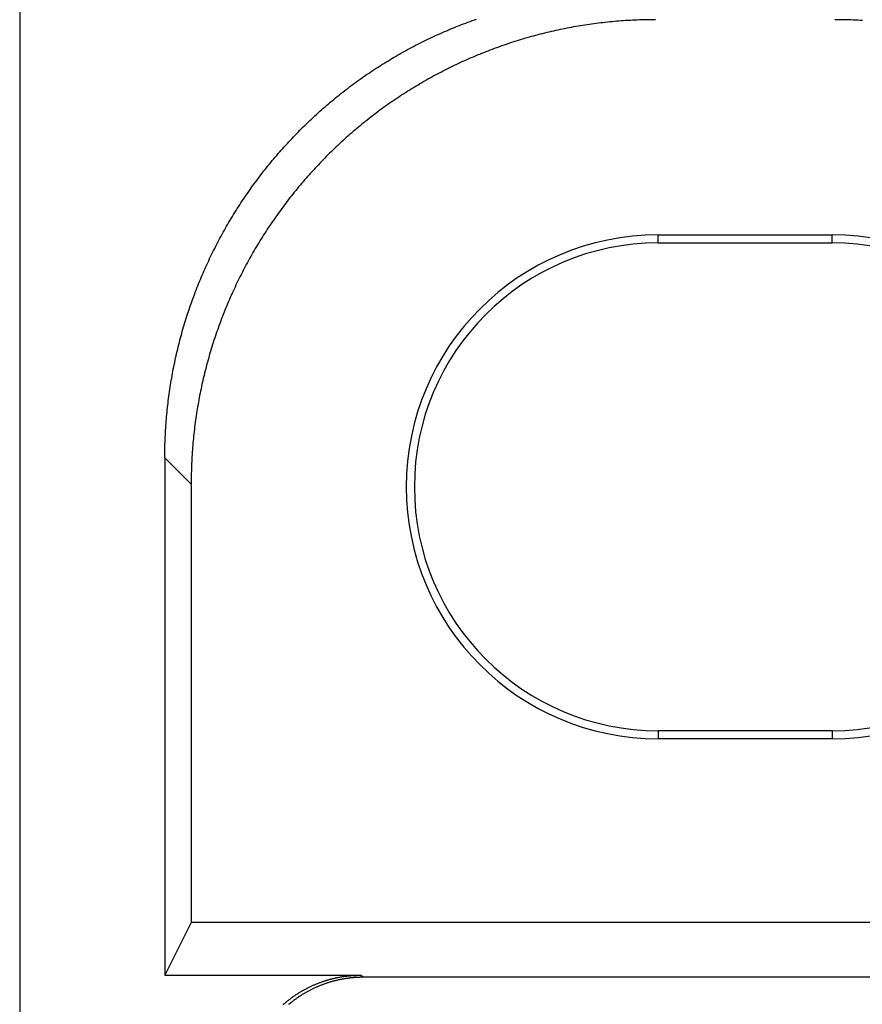
# Model space of a CAD drawing. Extents: x -135 to 107, y -73 to 95.
# Drawn here: x -4 to 4, y -12 to -3 of the extents above; entities that cross this region are included whole.
import ezdxf

# ---------------------------------------------------------------- set-up
doc = ezdxf.new("R2010")
doc.units = 0
doc.header["$LTSCALE"] = 1.28622
doc.header["$MEASUREMENT"] = 0
doc.layers.get('0').update_dxf_attribs({"linetype": 'CONTINUOUS'})

msp = doc.modelspace()

# ---------------------------------------------------------------- linework, layer by layer
at = {"color": 7, "linetype": 'Continuous'}
for p, q in [((-3.6516, 37.3946), (-3.6516, -16.1073)), ((1.8484, -5.1865), (3.3484, -5.1865)), ((1.8484, -5.2563), (1.8484, -5.1865)), ((1.8484, -5.2563), (3.3484, -5.2563)), ((3.3484, -5.2563), (3.3484, -5.1865)), ((-2.4016, -7.1062), (-2.4016, -11.5627)), ((-2.4016, -7.1062), (-2.1747, -7.3331)), ((-2.1747, -7.3331), (-2.1747, -11.1089)), ((3.3484, -9.4563), (1.8484, -9.4563)), ((1.8484, -9.4563), (1.8484, -9.5261)), ((3.3484, -9.4563), (3.3484, -9.5261)), ((3.3484, -9.5261), (1.8484, -9.5261)), ((-2.1747, -11.1089), (-2.4016, -11.5627)), ((7.3715, -11.1089), (-2.1747, -11.1089)), ((-2.4016, -11.5627), (-0.7172, -11.5627)), ((-0.691, -11.5801), (-0.7172, -11.5627)), ((7.6071, -11.5801), (-0.691, -11.5801))]:
    msp.add_line(p, q, dxfattribs=at)
at = {"color": 7}
for points in [[(-2.4016, -7.1062, 0), (-2.4015, -7.0865, 0), (-2.4014, -7.0668, 0), (-2.4011, -7.0472, 0), (-2.4008, -7.0275, 0), (-2.4004, -7.0079, 0), (-2.3998, -6.9882, 0), (-2.3992, -6.9685, 0), (-2.3985, -6.9489, 0), (-2.3977, -6.9292, 0), (-2.3967, -6.9096, 0), (-2.3957, -6.8899, 0), (-2.3946, -6.8703, 0), (-2.3934, -6.8506, 0), (-2.3921, -6.831, 0), (-2.3907, -6.8113, 0), (-2.3892, -6.7917, 0), (-2.3876, -6.7721, 0), (-2.3859, -6.7524, 0), (-2.3841, -6.7328, 0), (-2.3822, -6.7132, 0), (-2.3802, -6.6936, 0), (-2.3781, -6.674, 0), (-2.3759, -6.6544, 0), (-2.3737, -6.6349, 0), (-2.3713, -6.6153, 0), (-2.3688, -6.5957, 0), (-2.3663, -6.5762, 0), (-2.3636, -6.5567, 0), (-2.3609, -6.5372, 0), (-2.358, -6.5177, 0), (-2.3551, -6.4982, 0), (-2.352, -6.4787, 0), (-2.3489, -6.4592, 0), (-2.3457, -6.4398, 0), (-2.3423, -6.4204, 0), (-2.3389, -6.401, 0), (-2.3354, -6.3816, 0), (-2.3318, -6.3622, 0), (-2.3281, -6.3428, 0), (-2.3243, -6.3235, 0), (-2.3203, -6.3042, 0), (-2.3164, -6.2849, 0), (-2.3123, -6.2656, 0), (-2.3081, -6.2463, 0), (-2.3038, -6.2271, 0), (-2.2994, -6.2079, 0), (-2.295, -6.1887, 0), (-2.2904, -6.1695, 0), (-2.2857, -6.1504, 0), (-2.281, -6.1313, 0), (-2.2761, -6.1122, 0), (-2.2712, -6.0931, 0), (-2.2662, -6.074, 0), (-2.261, -6.055, 0), (-2.2558, -6.036, 0), (-2.2505, -6.0171, 0), (-2.2451, -5.9981, 0), (-2.2396, -5.9792, 0), (-2.234, -5.9603, 0), (-2.2283, -5.9415, 0), (-2.2225, -5.9226, 0), (-2.2166, -5.9038, 0), (-2.2106, -5.8851, 0), (-2.2046, -5.8663, 0), (-2.1984, -5.8476, 0), (-2.1922, -5.8289, 0), (-2.1859, -5.8103, 0), (-2.1794, -5.7917, 0), (-2.1729, -5.7731, 0), (-2.1663, -5.7545, 0), (-2.1596, -5.736, 0), (-2.1528, -5.7175, 0), (-2.1459, -5.6991, 0), (-2.139, -5.6807, 0), (-2.1319, -5.6623, 0), (-2.1248, -5.6439, 0), (-2.1175, -5.6256, 0), (-2.1102, -5.6073, 0), (-2.1027, -5.5891, 0), (-2.0952, -5.5709, 0), (-2.0876, -5.5527, 0), (-2.0799, -5.5346, 0), (-2.0722, -5.5165, 0), (-2.0643, -5.4985, 0), (-2.0563, -5.4805, 0), (-2.0483, -5.4625, 0), (-2.0401, -5.4445, 0), (-2.0319, -5.4267, 0), (-2.0236, -5.4088, 0), (-2.0152, -5.391, 0), (-2.0067, -5.3732, 0), (-1.9981, -5.3555, 0), (-1.9895, -5.3378, 0), (-1.9807, -5.3202, 0), (-1.9719, -5.3026, 0), (-1.963, -5.285, 0), (-1.954, -5.2675, 0), (-1.9448, -5.25, 0), (-1.9357, -5.2326, 0), (-1.9264, -5.2152, 0), (-1.917, -5.1979, 0), (-1.9076, -5.1806, 0), (-1.8981, -5.1634, 0), (-1.8885, -5.1462, 0), (-1.8788, -5.1291, 0), (-1.869, -5.112, 0), (-1.8591, -5.0949, 0), (-1.8492, -5.0779, 0), (-1.8392, -5.061, 0), (-1.829, -5.0441, 0), (-1.8188, -5.0272, 0), (-1.8086, -5.0104, 0), (-1.7982, -4.9936, 0), (-1.7878, -4.977, 0), (-1.7772, -4.9603, 0), (-1.7666, -4.9437, 0), (-1.7559, -4.9272, 0), (-1.7452, -4.9107, 0), (-1.7343, -4.8942, 0), (-1.7234, -4.8778, 0), (-1.7124, -4.8615, 0), (-1.7013, -4.8452, 0), (-1.6901, -4.829, 0), (-1.6789, -4.8129, 0), (-1.6675, -4.7967, 0), (-1.6561, -4.7807, 0), (-1.6446, -4.7647, 0), (-1.6331, -4.7487, 0), (-1.6214, -4.7329, 0), (-1.6097, -4.717, 0), (-1.5979, -4.7013, 0), (-1.586, -4.6856, 0), (-1.574, -4.6699, 0), (-1.562, -4.6543, 0), (-1.5499, -4.6388, 0), (-1.5377, -4.6233, 0), (-1.5255, -4.6079, 0), (-1.5131, -4.5925, 0), (-1.5007, -4.5773, 0), (-1.4882, -4.562, 0), (-1.4756, -4.5469, 0), (-1.463, -4.5317, 0), (-1.4503, -4.5167, 0), (-1.4375, -4.5017, 0), (-1.4246, -4.4868, 0), (-1.4117, -4.472, 0), (-1.3987, -4.4572, 0), (-1.3856, -4.4425, 0), (-1.3725, -4.4278, 0), (-1.3592, -4.4132, 0), (-1.3459, -4.3987, 0), (-1.3326, -4.3842, 0), (-1.3191, -4.3698, 0), (-1.3056, -4.3555, 0), (-1.292, -4.3412, 0), (-1.2784, -4.327, 0), (-1.2647, -4.3129, 0), (-1.2509, -4.2988, 0), (-1.237, -4.2848, 0), (-1.2231, -4.2709, 0), (-1.2091, -4.257, 0), (-1.195, -4.2432, 0), (-1.1809, -4.2295, 0), (-1.1667, -4.2159, 0), (-1.1524, -4.2023, 0), (-1.1381, -4.1888, 0), (-1.1237, -4.1753, 0), (-1.1093, -4.162, 0), (-1.0947, -4.1487, 0), (-1.0801, -4.1354, 0), (-1.0655, -4.1223, 0), (-1.0507, -4.1092, 0), (-1.036, -4.0962, 0), (-1.0211, -4.0833, 0), (-1.0062, -4.0704, 0), (-0.9912, -4.0576, 0), (-0.9762, -4.0449, 0), (-0.9611, -4.0323, 0), (-0.9459, -4.0197, 0), (-0.9307, -4.0072, 0), (-0.9154, -3.9948, 0), (-0.9, -3.9825, 0), (-0.8846, -3.9702, 0), (-0.8691, -3.958, 0), (-0.8536, -3.9459, 0), (-0.838, -3.9339, 0), (-0.8224, -3.9219, 0), (-0.8066, -3.91, 0), (-0.7909, -3.8982, 0), (-0.7751, -3.8865, 0), (-0.7592, -3.8748, 0), (-0.7432, -3.8633, 0), (-0.7272, -3.8518, 0), (-0.7112, -3.8404, 0), (-0.6951, -3.8291, 0), (-0.6789, -3.8178, 0), (-0.6627, -3.8066, 0), (-0.6464, -3.7955, 0), (-0.6301, -3.7845, 0), (-0.6137, -3.7736, 0), (-0.5972, -3.7628, 0), (-0.5807, -3.752, 0), (-0.5642, -3.7413, 0), (-0.5476, -3.7307, 0), (-0.531, -3.7202, 0), (-0.5143, -3.7097, 0), (-0.4975, -3.6993, 0), (-0.4807, -3.6891, 0), (-0.4639, -3.6789, 0), (-0.447, -3.6688, 0), (-0.43, -3.6587, 0), (-0.413, -3.6488, 0), (-0.396, -3.6389, 0), (-0.3789, -3.6291, 0), (-0.3617, -3.6195, 0), (-0.3445, -3.6098, 0), (-0.3273, -3.6003, 0), (-0.31, -3.5909, 0), (-0.2927, -3.5815, 0), (-0.2753, -3.5722, 0), (-0.2579, -3.5631, 0), (-0.2404, -3.554, 0), (-0.2229, -3.545, 0), (-0.2053, -3.536, 0), (-0.1877, -3.5272, 0), (-0.1701, -3.5184, 0), (-0.1524, -3.5098, 0), (-0.1347, -3.5012, 0), (-0.1169, -3.4927, 0), (-0.0991, -3.4843, 0), (-0.0813, -3.476, 0), (-0.0634, -3.4678, 0), (-0.0454, -3.4596, 0), (-0.0275, -3.4516, 0), (-0.0094, -3.4436, 0), (0.0086, -3.4358, 0), (0.0267, -3.428, 0), (0.0448, -3.4203, 0), (0.063, -3.4127, 0), (0.0812, -3.4052, 0), (0.0994, -3.3977, 0), (0.1177, -3.3904, 0), (0.136, -3.3832, 0), (0.1544, -3.376, 0), (0.1727, -3.3689, 0), (0.1912, -3.362, 0), (0.2096, -3.3551, 0), (0.2281, -3.3483, 0), (0.2466, -3.3416, 0), (0.2652, -3.335, 0), (0.2838, -3.3285, 0)], [(1.8252, -3.3332, 0), (1.8055, -3.3333, 0), (1.7858, -3.3334, 0), (1.7662, -3.3337, 0), (1.7465, -3.334, 0), (1.7268, -3.3344, 0), (1.7072, -3.335, 0), (1.6875, -3.3356, 0), (1.6679, -3.3363, 0), (1.6482, -3.3372, 0), (1.6285, -3.3381, 0), (1.6089, -3.3391, 0), (1.5892, -3.3402, 0), (1.5696, -3.3414, 0), (1.5499, -3.3427, 0), (1.5303, -3.3441, 0), (1.5107, -3.3457, 0), (1.491, -3.3472, 0), (1.4714, -3.3489, 0), (1.4518, -3.3507, 0), (1.4322, -3.3526, 0), (1.4126, -3.3546, 0), (1.393, -3.3567, 0), (1.3734, -3.3589, 0), (1.3538, -3.3611, 0), (1.3343, -3.3635, 0), (1.3147, -3.366, 0), (1.2952, -3.3685, 0), (1.2757, -3.3712, 0), (1.2562, -3.3739, 0), (1.2366, -3.3768, 0), (1.2172, -3.3798, 0), (1.1977, -3.3828, 0), (1.1782, -3.3859, 0), (1.1588, -3.3892, 0), (1.1394, -3.3925, 0), (1.1199, -3.3959, 0), (1.1005, -3.3994, 0), (1.0812, -3.403, 0), (1.0618, -3.4068, 0), (1.0425, -3.4106, 0), (1.0232, -3.4145, 0), (1.0039, -3.4184, 0), (0.9846, -3.4225, 0), (0.9653, -3.4267, 0), (0.9461, -3.431, 0), (0.9269, -3.4354, 0), (0.9077, -3.4399, 0), (0.8885, -3.4444, 0), (0.8694, -3.4491, 0), (0.8502, -3.4538, 0), (0.8311, -3.4587, 0), (0.8121, -3.4636, 0), (0.793, -3.4687, 0), (0.774, -3.4738, 0), (0.755, -3.479, 0), (0.736, -3.4843, 0), (0.7171, -3.4897, 0), (0.6982, -3.4952, 0), (0.6793, -3.5008, 0), (0.6604, -3.5065, 0), (0.6416, -3.5123, 0), (0.6228, -3.5182, 0), (0.604, -3.5242, 0), (0.5853, -3.5302, 0), (0.5666, -3.5364, 0), (0.5479, -3.5426, 0), (0.5293, -3.549, 0), (0.5107, -3.5554, 0), (0.4921, -3.5619, 0), (0.4735, -3.5685, 0), (0.455, -3.5752, 0), (0.4365, -3.582, 0), (0.4181, -3.5889, 0), (0.3996, -3.5958, 0), (0.3813, -3.6029, 0), (0.3629, -3.6101, 0), (0.3446, -3.6173, 0), (0.3263, -3.6246, 0), (0.3081, -3.6321, 0), (0.2899, -3.6396, 0), (0.2717, -3.6472, 0), (0.2536, -3.6549, 0), (0.2355, -3.6627, 0), (0.2175, -3.6705, 0), (0.1994, -3.6785, 0), (0.1815, -3.6865, 0), (0.1635, -3.6947, 0), (0.1456, -3.7029, 0), (0.1278, -3.7112, 0), (0.11, -3.7196, 0), (0.0922, -3.7281, 0), (0.0745, -3.7367, 0), (0.0568, -3.7453, 0), (0.0392, -3.7541, 0), (0.0216, -3.7629, 0), (0.004, -3.7719, 0), (-0.0135, -3.7809, 0), (-0.031, -3.79, 0), (-0.0484, -3.7992, 0), (-0.0658, -3.8084, 0), (-0.0831, -3.8178, 0), (-0.1004, -3.8272, 0), (-0.1176, -3.8367, 0), (-0.1348, -3.8464, 0), (-0.152, -3.856, 0), (-0.1691, -3.8658, 0), (-0.1861, -3.8757, 0), (-0.2031, -3.8856, 0), (-0.2201, -3.8957, 0), (-0.237, -3.9058, 0), (-0.2538, -3.916, 0), (-0.2706, -3.9262, 0), (-0.2874, -3.9366, 0), (-0.3041, -3.947, 0), (-0.3207, -3.9576, 0), (-0.3373, -3.9682, 0), (-0.3539, -3.9789, 0), (-0.3703, -3.9897, 0), (-0.3868, -4.0005, 0), (-0.4032, -4.0114, 0), (-0.4195, -4.0224, 0), (-0.4358, -4.0335, 0), (-0.452, -4.0447, 0), (-0.4682, -4.056, 0), (-0.4843, -4.0673, 0), (-0.5003, -4.0787, 0), (-0.5163, -4.0902, 0), (-0.5323, -4.1018, 0), (-0.5482, -4.1134, 0), (-0.564, -4.1251, 0), (-0.5798, -4.1369, 0), (-0.5955, -4.1488, 0), (-0.6111, -4.1608, 0), (-0.6267, -4.1728, 0), (-0.6422, -4.1849, 0), (-0.6577, -4.1971, 0), (-0.6731, -4.2093, 0), (-0.6885, -4.2217, 0), (-0.7038, -4.2341, 0), (-0.719, -4.2466, 0), (-0.7342, -4.2592, 0), (-0.7493, -4.2718, 0), (-0.7643, -4.2845, 0), (-0.7793, -4.2973, 0), (-0.7942, -4.3102, 0), (-0.8091, -4.3231, 0), (-0.8238, -4.3361, 0), (-0.8386, -4.3492, 0), (-0.8532, -4.3624, 0), (-0.8678, -4.3756, 0), (-0.8824, -4.3889, 0), (-0.8968, -4.4022, 0), (-0.9112, -4.4157, 0), (-0.9255, -4.4292, 0), (-0.9398, -4.4428, 0), (-0.954, -4.4564, 0), (-0.9681, -4.4701, 0), (-0.9822, -4.4839, 0), (-0.9962, -4.4978, 0), (-1.0101, -4.5117, 0), (-1.024, -4.5257, 0), (-1.0378, -4.5398, 0), (-1.0515, -4.5539, 0), (-1.0651, -4.5681, 0), (-1.0787, -4.5824, 0), (-1.0922, -4.5967, 0), (-1.1057, -4.6111, 0), (-1.119, -4.6256, 0), (-1.1323, -4.6401, 0), (-1.1456, -4.6547, 0), (-1.1587, -4.6693, 0), (-1.1718, -4.6841, 0), (-1.1848, -4.6989, 0), (-1.1977, -4.7137, 0), (-1.2106, -4.7286, 0), (-1.2234, -4.7436, 0), (-1.2361, -4.7587, 0), (-1.2488, -4.7737, 0), (-1.2613, -4.7889, 0), (-1.2738, -4.8041, 0), (-1.2862, -4.8194, 0), (-1.2986, -4.8348, 0), (-1.3108, -4.8502, 0), (-1.323, -4.8657, 0), (-1.3351, -4.8812, 0), (-1.3472, -4.8968, 0), (-1.3591, -4.9124, 0), (-1.371, -4.9282, 0), (-1.3828, -4.9439, 0), (-1.3945, -4.9598, 0), (-1.4062, -4.9756, 0), (-1.4177, -4.9916, 0), (-1.4292, -5.0076, 0), (-1.4406, -5.0236, 0), (-1.452, -5.0397, 0), (-1.4632, -5.0559, 0), (-1.4744, -5.0721, 0), (-1.4855, -5.0884, 0), (-1.4965, -5.1048, 0), (-1.5074, -5.1211, 0), (-1.5183, -5.1376, 0), (-1.529, -5.1541, 0), (-1.5397, -5.1706, 0), (-1.5503, -5.1872, 0), (-1.5609, -5.2039, 0), (-1.5713, -5.2206, 0), (-1.5817, -5.2373, 0), (-1.5919, -5.2541, 0), (-1.6021, -5.271, 0), (-1.6122, -5.2878, 0), (-1.6223, -5.3048, 0), (-1.6322, -5.3218, 0), (-1.6421, -5.3388, 0), (-1.6519, -5.3559, 0), (-1.6616, -5.3731, 0), (-1.6712, -5.3903, 0), (-1.6807, -5.4075, 0), (-1.6901, -5.4248, 0), (-1.6995, -5.4421, 0), (-1.7088, -5.4595, 0), (-1.718, -5.4769, 0), (-1.727, -5.4944, 0), (-1.7361, -5.5119, 0), (-1.745, -5.5295, 0), (-1.7538, -5.5471, 0), (-1.7626, -5.5647, 0), (-1.7712, -5.5824, 0), (-1.7798, -5.6001, 0), (-1.7883, -5.6179, 0), (-1.7967, -5.6357, 0), (-1.805, -5.6536, 0), (-1.8133, -5.6715, 0), (-1.8214, -5.6894, 0), (-1.8294, -5.7073, 0), (-1.8374, -5.7254, 0), (-1.8453, -5.7434, 0), (-1.853, -5.7615, 0), (-1.8607, -5.7796, 0), (-1.8683, -5.7978, 0), (-1.8758, -5.816, 0), (-1.8833, -5.8342, 0), (-1.8906, -5.8525, 0), (-1.8979, -5.8708, 0), (-1.905, -5.8892, 0), (-1.9121, -5.9076, 0), (-1.919, -5.926, 0), (-1.9259, -5.9444, 0), (-1.9327, -5.9629, 0), (-1.9394, -5.9814, 0), (-1.946, -6, 0), (-1.9525, -6.0186, 0), (-1.959, -6.0372, 0), (-1.9653, -6.0558, 0), (-1.9715, -6.0745, 0), (-1.9777, -6.0932, 0), (-1.9837, -6.112, 0), (-1.9897, -6.1307, 0), (-1.9956, -6.1495, 0), (-2.0014, -6.1684, 0), (-2.0071, -6.1872, 0), (-2.0127, -6.2061, 0), (-2.0182, -6.225, 0), (-2.0236, -6.244, 0), (-2.0289, -6.2629, 0), (-2.0341, -6.2819, 0), (-2.0393, -6.3009, 0), (-2.0443, -6.32, 0), (-2.0492, -6.3391, 0), (-2.0541, -6.3582, 0), (-2.0588, -6.3773, 0), (-2.0635, -6.3964, 0), (-2.0681, -6.4156, 0), (-2.0725, -6.4348, 0), (-2.0769, -6.454, 0), (-2.0812, -6.4732, 0), (-2.0854, -6.4925, 0), (-2.0895, -6.5118, 0), (-2.0935, -6.5311, 0), (-2.0974, -6.5504, 0), (-2.1012, -6.5697, 0), (-2.1049, -6.5891, 0), (-2.1085, -6.6085, 0), (-2.112, -6.6279, 0), (-2.1154, -6.6473, 0), (-2.1188, -6.6667, 0), (-2.122, -6.6861, 0), (-2.1251, -6.7056, 0), (-2.1282, -6.7251, 0), (-2.1311, -6.7446, 0), (-2.134, -6.7641, 0), (-2.1367, -6.7836, 0), (-2.1394, -6.8031, 0), (-2.1419, -6.8226, 0), (-2.1444, -6.8422, 0), (-2.1468, -6.8618, 0), (-2.149, -6.8813, 0), (-2.1512, -6.9009, 0), (-2.1533, -6.9205, 0), (-2.1553, -6.9401, 0), (-2.1572, -6.9597, 0), (-2.159, -6.9793, 0), (-2.1607, -6.9989, 0), (-2.1623, -7.0186, 0), (-2.1638, -7.0382, 0), (-2.1652, -7.0579, 0), (-2.1665, -7.0775, 0), (-2.1677, -7.0972, 0), (-2.1688, -7.1168, 0), (-2.1698, -7.1365, 0), (-2.1708, -7.1561, 0), (-2.1716, -7.1758, 0), (-2.1723, -7.1954, 0), (-2.1729, -7.2151, 0), (-2.1735, -7.2348, 0), (-2.1739, -7.2544, 0), (-2.1743, -7.2741, 0), (-2.1745, -7.2938, 0), (-2.1747, -7.3134, 0), (-2.1747, -7.3331, 0)], [(3.6076, -3.3402, 0), (3.5879, -3.3391, 0), (3.5683, -3.3381, 0), (3.5486, -3.3372, 0), (3.529, -3.3363, 0), (3.5093, -3.3356, 0), (3.4896, -3.335, 0), (3.47, -3.3344, 0), (3.4503, -3.334, 0), (3.4306, -3.3337, 0), (3.411, -3.3334, 0), (3.3913, -3.3333, 0), (3.3717, -3.3332, 0)], [(-1.3816, -11.8153, 0), (-1.377, -11.8112, 0), (-1.3723, -11.8072, 0), (-1.3677, -11.8032, 0), (-1.363, -11.7992, 0), (-1.3583, -11.7952, 0), (-1.3535, -11.7913, 0), (-1.3488, -11.7874, 0), (-1.344, -11.7835, 0), (-1.3392, -11.7796, 0), (-1.3343, -11.7758, 0), (-1.3295, -11.772, 0), (-1.3246, -11.7683, 0), (-1.3197, -11.7646, 0), (-1.3148, -11.7609, 0), (-1.3098, -11.7572, 0), (-1.3049, -11.7536, 0), (-1.2999, -11.7499, 0), (-1.2949, -11.7464, 0), (-1.2898, -11.7428, 0), (-1.2848, -11.7393, 0), (-1.2797, -11.7358, 0), (-1.2746, -11.7324, 0), (-1.2695, -11.729, 0), (-1.2643, -11.7256, 0), (-1.2592, -11.7222, 0), (-1.254, -11.7189, 0), (-1.2488, -11.7156, 0), (-1.2435, -11.7124, 0), (-1.2383, -11.7092, 0), (-1.233, -11.706, 0), (-1.2277, -11.7028, 0), (-1.2225, -11.6997, 0), (-1.2171, -11.6966, 0), (-1.2118, -11.6935, 0), (-1.2064, -11.6905, 0), (-1.201, -11.6875, 0), (-1.1957, -11.6845, 0), (-1.1902, -11.6816, 0), (-1.1848, -11.6787, 0), (-1.1793, -11.6759, 0), (-1.1739, -11.673, 0), (-1.1684, -11.6702, 0), (-1.1629, -11.6675, 0), (-1.1574, -11.6647, 0), (-1.1518, -11.662, 0), (-1.1463, -11.6594, 0), (-1.1407, -11.6568, 0), (-1.1351, -11.6542, 0), (-1.1295, -11.6516, 0), (-1.1239, -11.6491, 0), (-1.1183, -11.6466, 0), (-1.1126, -11.6442, 0), (-1.1069, -11.6417, 0), (-1.1013, -11.6393, 0), (-1.0956, -11.637, 0), (-1.0898, -11.6347, 0), (-1.0841, -11.6324, 0), (-1.0784, -11.6302, 0), (-1.0726, -11.628, 0), (-1.0669, -11.6258, 0), (-1.0611, -11.6237, 0), (-1.0553, -11.6216, 0), (-1.0495, -11.6195, 0), (-1.0437, -11.6175, 0), (-1.0378, -11.6155, 0), (-1.032, -11.6135, 0), (-1.0261, -11.6116, 0), (-1.0203, -11.6097, 0), (-1.0144, -11.6079, 0), (-1.0085, -11.606, 0), (-1.0026, -11.6043, 0), (-0.9967, -11.6025, 0), (-0.9907, -11.6008, 0), (-0.9848, -11.5992, 0), (-0.9789, -11.5975, 0), (-0.9729, -11.5959, 0), (-0.9669, -11.5944, 0), (-0.9609, -11.5929, 0), (-0.955, -11.5914, 0), (-0.949, -11.5899, 0), (-0.943, -11.5885, 0), (-0.9369, -11.5872, 0), (-0.9309, -11.5858, 0), (-0.9249, -11.5845, 0), (-0.9189, -11.5833, 0), (-0.9128, -11.5821, 0), (-0.9068, -11.5809, 0), (-0.9007, -11.5797, 0), (-0.8946, -11.5786, 0), (-0.8886, -11.5775, 0), (-0.8825, -11.5765, 0), (-0.8764, -11.5755, 0), (-0.8703, -11.5745, 0), (-0.8642, -11.5736, 0), (-0.8581, -11.5727, 0), (-0.852, -11.5719, 0), (-0.8459, -11.5711, 0), (-0.8398, -11.5703, 0), (-0.8337, -11.5695, 0), (-0.8276, -11.5688, 0), (-0.8215, -11.5682, 0), (-0.8153, -11.5676, 0), (-0.8092, -11.567, 0), (-0.8031, -11.5664, 0), (-0.797, -11.5659, 0), (-0.7908, -11.5654, 0), (-0.7847, -11.565, 0), (-0.7785, -11.5646, 0), (-0.7724, -11.5642, 0), (-0.7663, -11.5639, 0), (-0.7601, -11.5636, 0), (-0.754, -11.5634, 0), (-0.7479, -11.5632, 0), (-0.7417, -11.563, 0), (-0.7356, -11.5629, 0), (-0.7294, -11.5628, 0), (-0.7233, -11.5627, 0), (-0.7172, -11.5627, 0)], [(-0.691, -11.5801, 0), (-0.6971, -11.5802, 0), (-0.7033, -11.5802, 0), (-0.7094, -11.5803, 0), (-0.7155, -11.5804, 0), (-0.7217, -11.5806, 0), (-0.7278, -11.5808, 0), (-0.7339, -11.5811, 0), (-0.7401, -11.5814, 0), (-0.7462, -11.5817, 0), (-0.7524, -11.582, 0), (-0.7585, -11.5824, 0), (-0.7646, -11.5829, 0), (-0.7708, -11.5834, 0), (-0.7769, -11.5839, 0), (-0.783, -11.5844, 0), (-0.7892, -11.585, 0), (-0.7953, -11.5856, 0), (-0.8014, -11.5863, 0), (-0.8075, -11.587, 0), (-0.8136, -11.5877, 0), (-0.8197, -11.5885, 0), (-0.8258, -11.5893, 0), (-0.8319, -11.5902, 0), (-0.838, -11.5911, 0), (-0.8441, -11.592, 0), (-0.8502, -11.593, 0), (-0.8563, -11.594, 0), (-0.8624, -11.595, 0), (-0.8685, -11.5961, 0), (-0.8745, -11.5972, 0), (-0.8806, -11.5983, 0), (-0.8866, -11.5995, 0), (-0.8927, -11.6007, 0), (-0.8987, -11.602, 0), (-0.9047, -11.6033, 0), (-0.9108, -11.6046, 0), (-0.9168, -11.606, 0), (-0.9228, -11.6074, 0), (-0.9288, -11.6088, 0), (-0.9348, -11.6103, 0), (-0.9407, -11.6118, 0), (-0.9467, -11.6134, 0), (-0.9527, -11.615, 0), (-0.9586, -11.6166, 0), (-0.9646, -11.6183, 0), (-0.9705, -11.62, 0), (-0.9764, -11.6217, 0), (-0.9823, -11.6235, 0), (-0.9882, -11.6253, 0), (-0.9941, -11.6272, 0), (-0.9999, -11.629, 0), (-1.0058, -11.631, 0), (-1.0116, -11.6329, 0), (-1.0175, -11.6349, 0), (-1.0233, -11.6369, 0), (-1.0291, -11.639, 0), (-1.0349, -11.6411, 0), (-1.0407, -11.6432, 0), (-1.0465, -11.6454, 0), (-1.0522, -11.6476, 0), (-1.0579, -11.6499, 0), (-1.0637, -11.6521, 0), (-1.0694, -11.6545, 0), (-1.0751, -11.6568, 0), (-1.0808, -11.6592, 0), (-1.0864, -11.6616, 0), (-1.0921, -11.6641, 0), (-1.0977, -11.6665, 0), (-1.1033, -11.6691, 0), (-1.1089, -11.6716, 0), (-1.1145, -11.6742, 0), (-1.1201, -11.6768, 0), (-1.1256, -11.6795, 0), (-1.1312, -11.6822, 0), (-1.1367, -11.6849, 0), (-1.1422, -11.6877, 0), (-1.1477, -11.6905, 0), (-1.1532, -11.6933, 0), (-1.1586, -11.6962, 0), (-1.1641, -11.6991, 0), (-1.1695, -11.702, 0), (-1.1749, -11.705, 0), (-1.1802, -11.708, 0), (-1.1856, -11.711, 0), (-1.1909, -11.714, 0), (-1.1963, -11.7171, 0), (-1.2016, -11.7203, 0), (-1.2068, -11.7234, 0), (-1.2121, -11.7266, 0), (-1.2174, -11.7298, 0), (-1.2226, -11.7331, 0), (-1.2278, -11.7364, 0), (-1.233, -11.7397, 0), (-1.2381, -11.7431, 0), (-1.2433, -11.7464, 0), (-1.2484, -11.7499, 0), (-1.2535, -11.7533, 0), (-1.2586, -11.7568, 0), (-1.2636, -11.7603, 0), (-1.2687, -11.7638, 0), (-1.2737, -11.7674, 0), (-1.2787, -11.771, 0), (-1.2837, -11.7746, 0), (-1.2886, -11.7783, 0), (-1.2935, -11.782, 0), (-1.2984, -11.7857, 0), (-1.3033, -11.7895, 0), (-1.3082, -11.7933, 0), (-1.313, -11.7971, 0), (-1.3178, -11.8009, 0), (-1.3226, -11.8048, 0), (-1.3274, -11.8087, 0), (-1.3321, -11.8127, 0), (-1.3368, -11.8166, 0)]]:
    msp.add_polyline3d(points, dxfattribs=at)
at = {"color": 7, "linetype": 'Continuous'}
for centre, radius, start, end in [((1.8484, -7.3563), 2.1698, 90, 270), ((1.8484, -7.3563), 2.1, 90, 270), ((3.3484, -7.3563), 2.1698, 270, 90), ((3.3484, -7.3563), 2.1, 270, 90)]:
    msp.add_arc(centre, radius, start, end, dxfattribs=at)

doc.saveas('drawing.dxf')
